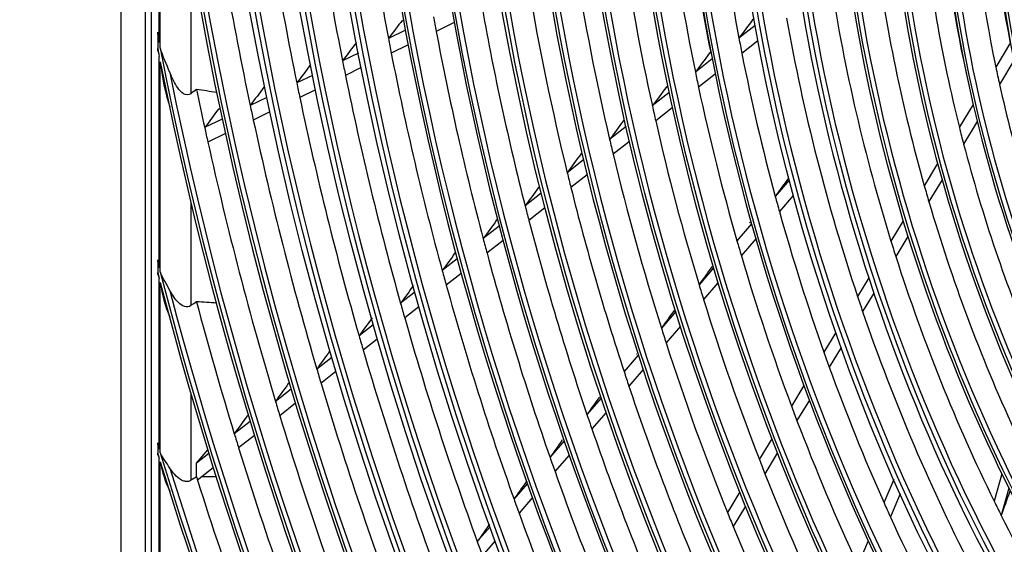
# Model space of a CAD drawing. Units: inches. Extents: x 7 to 10447, y 5 to 4190.
# Drawn here: x 2631 to 2767, y 3237 to 3310 of the extents above; entities that cross this region are included whole.
import ezdxf

# ---------------------------------------------------------------- set-up
doc = ezdxf.new("R2010")
doc.units = ezdxf.units.IN
doc.header["$MEASUREMENT"] = 0
doc.layers.add('LG-Product', color=3, linetype='Continuous')

msp = doc.modelspace()

# ---------------------------------------------------------------- linework, layer by layer
at = {"layer": 'LG-Product', "color": 3, "linetype": 'Continuous'}
for p, q in [((2644.85, 3769.23), (2644.85, 3044.8)), ((2648.21, 3593.86), (2648.21, 3041.24)), ((2649.02, 3593.57), (2649.02, 3117.46)), ((2650.14, 3306.54), (2650.14, 3354.17)), ((2650.28, 3305.78), (2650.28, 3352.47)), ((2654.51, 3318.9), (2654.51, 3299.48)), ((2684.08, 3308.22), (2681.74, 3307.09)), ((2690.81, 3309.28), (2688.33, 3308.07)), ((2732.29, 3308.9), (2730.05, 3307.14)), ((2649.93, 3307.65), (2649.93, 3305.7)), ((2684.46, 3306.2), (2682.13, 3305.07)), ((2732.68, 3306.77), (2730.46, 3305.03)), ((2767.51, 3306.53), (2765.47, 3303.15)), ((2650.14, 3275.48), (2650.14, 3304.62)), ((2677.6, 3305.08), (2675.41, 3304.02)), ((2726.39, 3304.27), (2724.06, 3302.44)), ((2726.21, 3305.19), (2725.97, 3305.01)), ((2726.2, 3305.21), (2726.03, 3305.07)), ((2650.28, 3274.91), (2650.28, 3303.87)), ((2678, 3303.07), (2675.82, 3302.01)), ((2767.98, 3304.06), (2765.99, 3300.75)), ((2671.28, 3302.01), (2669.1, 3300.96)), ((2726.81, 3302.17), (2724.5, 3300.36)), ((2720.22, 3300.5), (2720.01, 3300.34)), ((2664.98, 3298.96), (2662.68, 3297.84)), ((2671.69, 3300.01), (2669.52, 3298.96)), ((2720.42, 3299.59), (2718.12, 3297.79)), ((2658.52, 3297.44), (2658.3, 3297.33)), ((2720.87, 3297.51), (2718.59, 3295.72)), ((2762.36, 3297.99), (2760.45, 3294.82)), ((2658.83, 3295.98), (2656.4, 3294.8)), ((2665.4, 3296.96), (2663.11, 3295.85)), ((2714.5, 3294.95), (2712.24, 3293.18)), ((2714.3, 3295.86), (2714.11, 3295.71)), ((2762.92, 3295.65), (2761.03, 3292.54)), ((2659.26, 3293.98), (2656.84, 3292.81)), ((2714.98, 3292.9), (2712.72, 3291.13)), ((2708.42, 3291.25), (2708.24, 3291.11)), ((2708.64, 3290.36), (2706.39, 3288.59)), ((2757.45, 3289.85), (2755.62, 3286.8)), ((2709.13, 3288.31), (2706.89, 3286.56)), ((2702.58, 3286.68), (2702.41, 3286.54)), ((2737, 3287.55), (2735.07, 3285.32)), ((2758.07, 3287.61), (2756.25, 3284.6)), ((2702.81, 3285.79), (2700.58, 3284.04)), ((2737.56, 3285.44), (2735.65, 3283.23)), ((2654.51, 3284.44), (2654.51, 3270.28)), ((2703.32, 3283.76), (2701.1, 3282.02)), ((2697.01, 3281.24), (2694.79, 3279.5)), ((2696.78, 3282.13), (2696.61, 3282)), ((2731.8, 3281.54), (2729.79, 3279.21)), ((2752.7, 3281.97), (2751.02, 3279.17)), ((2753.36, 3279.81), (2751.69, 3277.03)), ((2697.54, 3279.23), (2695.33, 3277.49)), ((2732.4, 3279.46), (2730.39, 3277.14)), ((2649.93, 3276.3), (2649.93, 3274.84)), ((2691.23, 3276.72), (2689.15, 3275.09)), ((2691.78, 3274.71), (2689.7, 3273.09)), ((2726.56, 3275.46), (2724.56, 3273.15)), ((2650.14, 3250.47), (2650.14, 3274.02)), ((2650.28, 3249.99), (2650.28, 3273.46)), ((2727.17, 3273.41), (2725.19, 3271.12)), ((2747.96, 3274.11), (2746.41, 3271.53)), ((2685.36, 3272.11), (2683.41, 3270.59)), ((2748.66, 3272.01), (2747.12, 3269.45)), ((2685.92, 3270.12), (2683.98, 3268.6)), ((2721.36, 3269.44), (2719.38, 3267.15)), ((2679.63, 3267.62), (2677.69, 3266.1)), ((2721.99, 3267.42), (2720.02, 3265.13)), ((2743.41, 3266.55), (2741.78, 3263.85)), ((2680.2, 3265.64), (2678.26, 3264.12)), ((2716.19, 3263.46), (2714.23, 3261.19)), ((2744.14, 3264.5), (2742.51, 3261.81)), ((2673.92, 3263.14), (2671.86, 3261.53)), ((2674.5, 3261.17), (2672.44, 3259.56)), ((2716.85, 3261.46), (2714.89, 3259.19)), ((2654.51, 3258.12), (2654.51, 3246.2)), ((2668.34, 3258.77), (2666.17, 3257.07)), ((2739.02, 3259.27), (2737.3, 3256.42)), ((2668.93, 3256.81), (2666.76, 3255.1)), ((2711.06, 3257.52), (2709.11, 3255.26)), ((2739.77, 3257.25), (2738.06, 3254.42)), ((2711.74, 3255.54), (2709.78, 3253.28)), ((2662.66, 3254.32), (2660.49, 3252.62)), ((2649.93, 3251.16), (2649.93, 3249.92)), ((2663.26, 3252.36), (2661.09, 3250.66)), ((2705.96, 3251.62), (2704.01, 3249.36)), ((2734.58, 3251.9), (2732.87, 3249.07)), ((2655.28, 3248.54), (2656.82, 3250.39)), ((2656.98, 3249.87), (2655.28, 3248.54)), ((2735.35, 3249.92), (2733.65, 3247.1)), ((2650.14, 3228.64), (2650.14, 3249.23)), ((2650.28, 3228.21), (2650.28, 3248.76)), ((2655.28, 3246.68), (2655.28, 3248.54)), ((2706.65, 3249.65), (2704.7, 3247.4)), ((2657.59, 3247.91), (2655.43, 3246.22)), ((2766.3, 3247.1), (2765.25, 3243.31)), ((2700.88, 3245.73), (2699.05, 3243.61)), ((2751.4, 3246.3), (2750.06, 3243.09)), ((2730.18, 3244.6), (2728.48, 3241.78)), ((2767.27, 3245.13), (2766.23, 3241.35)), ((2701.58, 3243.78), (2699.75, 3241.66)), ((2752.28, 3244.34), (2750.94, 3241.14)), ((2730.96, 3242.65), (2729.27, 3239.84)), ((2695.71, 3239.75), (2693.99, 3237.76)), ((2696.42, 3237.81), (2694.7, 3235.82)), ((2747.88, 3237.87), (2746.47, 3234.48))]:
    msp.add_line(p, q, dxfattribs=at)
for major_axis in [(81.03, -265.21), (77.67, -254.21), (74.31, -243.21), (-73.98, 242.14), (-70.69, 231.38), (-67.33, 220.38), (64.15, -209.98), (57.43, -187.98), (-57.25, 187.39), (-50.53, 165.39), (47.43, -155.23), (-47.1, 154.16), (-43.74, 143.16), (-33.73, 110.4)]:
    msp.add_ellipse((2830.81, 3304.73), major_axis=major_axis, ratio=0.585049, dxfattribs=at)
for centre, major_axis, ratio, start_param, end_param in [((2830.81, 3304.73), (-80.7, 264.14), 0.585049, 1.089521, 6.283185), ((2831.15, 3304.83), (-81.17, 265.68), 0.585049, 4.231114, 6.283185), ((2830.81, 3304.73), (-77.34, 253.14), 0.585049, 1.089521, 6.283185), ((2831.15, 3304.83), (-77.81, 254.68), 0.585049, 4.231114, 6.283185), ((2831.15, 3304.83), (-74.45, 243.68), 0.585049, 4.231114, 6.283185), ((2830.81, 3304.73), (70.88, -231.97), 0.585049, 0, 3.247501), ((2831.15, 3304.83), (-71.02, 232.45), 0.585049, 4.231114, 6.283185), ((2830.81, 3304.73), (67.51, -220.97), 0.585049, 0, 3.268412), ((2831.15, 3304.83), (-67.66, 221.45), 0.585049, 4.231114, 6.283185), ((2830.81, 3304.73), (60.79, -198.98), 0.585049, 0, 3.230418), ((2830.81, 3304.73), (40.63, -132.99), 0.585049, 0, 4.231114), ((2830.81, 3304.73), (-37.09, 121.4), 0.585049, 1.089521, 6.283185), ((2831.15, 3304.83), (80.56, -263.66), 0.585049, 4.231114, 6.283185), ((2831.15, 3304.83), (77.2, -252.67), 0.585049, 4.231114, 6.283185), ((2831.15, 3304.83), (73.84, -241.67), 0.585049, 4.231114, 6.283185), ((2830.81, 3304.73), (70.88, -231.97), 0.585049, 4.231114, 6.283185), ((2831.15, 3304.83), (70.55, -230.91), 0.585049, 4.231114, 6.283185), ((2830.81, 3304.73), (67.51, -220.97), 0.585049, 4.231114, 6.283185), ((2831.15, 3304.83), (67.19, -219.91), 0.585049, 4.231114, 6.283185), ((2830.81, 3304.73), (-63.97, 209.39), 0.585049, 1.089521, 3.055373), ((2831.15, 3304.83), (63.83, -208.91), 0.585049, 4.231114, 6.283185), ((2830.81, 3304.73), (60.79, -198.98), 0.585049, 4.231114, 6.283185), ((2830.81, 3304.73), (-60.61, 198.39), 0.585049, 1.089521, 3.050169), ((2831.15, 3304.83), (60.47, -197.91), 0.585049, 4.231114, 6.283185), ((2831.15, 3304.83), (57.11, -186.92), 0.585049, 4.231114, 6.283185), ((2830.81, 3304.73), (54.07, -176.98), 0.585049, 4.231114, 6.283185), ((2830.81, 3304.73), (-53.89, 176.39), 0.585049, 1.089521, 3.022386), ((2831.15, 3304.83), (53.75, -175.92), 0.585049, 4.231114, 6.283185), ((2830.81, 3304.73), (-84.14, 275.38), 0.585049, 1.20571, 2.530467), ((2830.81, 3304.73), (50.71, -165.98), 0.585049, 4.231114, 6.173992), ((2831.15, 3304.83), (50.39, -164.92), 0.585049, 4.231114, 6.283185), ((2830.81, 3304.73), (84.32, -275.97), 0.585049, 4.36438, 5.656595), ((2831.15, 3304.83), (46.95, -153.68), 0.585049, 4.231114, 6.283185), ((2831.15, 3304.83), (83.99, -274.9), 0.585049, 4.375862, 5.657161), ((2830.81, 3304.73), (44.07, -144.23), 0.585049, 4.231114, 6.182043), ((2831.15, 3304.83), (43.59, -142.68), 0.585049, 4.231114, 6.283185), ((2830.81, 3304.73), (40.63, -132.99), 0.585049, 4.231114, 6.128636), ((2830.81, 3304.73), (-40.45, 132.4), 0.585049, 1.089521, 3.033578), ((2831.15, 3304.83), (40.31, -131.93), 0.585049, 4.231114, 6.283185), ((2830.81, 3304.73), (37.27, -121.99), 0.585049, 4.231114, 6.283185), ((2831.15, 3304.83), (36.95, -120.93), 0.585049, 4.231114, 6.283185), ((2830.81, 3304.73), (33.91, -110.99), 0.585049, 4.231114, 6.160346), ((2831.15, 3304.83), (33.59, -109.93), 0.585049, 4.231114, 6.283185), ((2833.92, 3305.67), (-73.71, 241.24), 0.585049, 1.265479, 1.388153), ((2833.92, 3305.67), (-77.07, 252.24), 0.585049, 1.277319, 1.400377), ((2830.81, 3304.73), (30.55, -100), 0.585049, 4.231114, 6.283185), ((2830.81, 3304.73), (-30.37, 99.41), 0.585049, 1.089521, 2.986945), ((2831.15, 3304.83), (30.23, -98.93), 0.585049, 4.231114, 6.283185), ((2833.92, 3305.67), (-80.43, 263.24), 0.585049, 1.288137, 1.411544), ((2833.92, 3305.67), (-83.86, 274.47), 0.585049, 1.298269, 1.422), ((2836.68, 3306.52), (-33.59, 109.93), 0.585049, 1.167477, 1.394389), ((2833.92, 3305.67), (-33.46, 109.5), 0.585049, 1.176353, 1.416578), ((2833.92, 3305.67), (-50.26, 164.49), 0.585049, 1.266847, 1.385114), ((2836.68, 3306.52), (-36.95, 120.93), 0.585049, 1.231701, 1.441156), ((2836.68, 3306.52), (-53.75, 175.92), 0.585049, 1.29116, 1.40166), ((2833.92, 3305.67), (-36.82, 120.5), 0.585049, 1.239649, 1.482684), ((2833.92, 3305.67), (-53.62, 175.49), 0.585049, 1.292842, 1.412029), ((2833.92, 3305.67), (-56.98, 186.49), 0.585049, 1.315556, 1.43553), ((2833.92, 3305.67), (-40.18, 131.5), 0.585049, 1.290516, 1.535643), ((2833.92, 3305.67), (-60.34, 197.49), 0.585049, 1.335585, 1.456242), ((2833.92, 3305.67), (-63.7, 208.49), 0.585049, 1.353385, 1.474641), ((2833.92, 3305.67), (-43.46, 142.26), 0.585049, 1.331608, 1.578336), ((2833.92, 3305.67), (-67.06, 219.48), 0.585049, 1.369316, 1.491102), ((2796.47, 3350.62), (277.82, 339.56), 0.143842, 1.808112, 1.815629), ((2833.92, 3305.67), (-70.42, 230.48), 0.585049, 1.375019, 1.383661), ((2775.66, 3324.44), (172.18, 223.49), 0.091639, 1.706985, 1.718557), ((2833.92, 3305.67), (-46.82, 153.26), 0.585049, 1.366968, 1.61502), ((2830.81, 3304.73), (-87.5, 286.37), 0.585049, 1.383869, 1.387664), ((2833.92, 3305.67), (-73.71, 241.24), 0.585049, 1.388153, 1.396379), ((2833.92, 3305.67), (-70.42, 230.48), 0.585049, 1.383661, 1.505919), ((2833.92, 3305.67), (-50.26, 164.49), 0.585049, 1.385114, 1.397746), ((2830.81, 3304.73), (87.68, -286.96), 0.585049, 4.532173, 4.535879), ((2830.81, 3304.73), (-87.5, 286.37), 0.585049, 1.39028, 2.354163), ((2799.09, 3354.15), (291.25, 355.98), 0.143833, 1.821106, 1.828271), ((2833.92, 3305.67), (-73.71, 241.24), 0.585049, 1.396379, 1.519053), ((2778.12, 3327.87), (184.77, 239.84), 0.091636, 1.736493, 1.747217), ((2833.92, 3305.67), (-50.26, 164.49), 0.585049, 1.397746, 1.516014), ((2830.81, 3304.73), (87.68, -286.96), 0.585049, 4.538436, 5.489314), ((2801.75, 3357.7), (304.74, 372.46), 0.143845, 1.832986, 1.839831), ((2833.92, 3305.67), (-77.07, 252.24), 0.585049, 1.400377, 1.408218), ((2833.92, 3305.67), (-33.46, 109.5), 0.585049, 1.416578, 1.438152), ((2831.15, 3304.83), (87.35, -285.9), 0.585049, 4.543913, 5.489111), ((2833.92, 3305.67), (-77.07, 252.24), 0.585049, 1.408218, 1.531276), ((2833.92, 3305.67), (-53.62, 175.49), 0.585049, 1.412029, 1.423742), ((2833.92, 3305.67), (-87.22, 285.47), 0.585049, 1.413194, 1.431415), ((2804.45, 3361.32), (318.49, 389.27), 0.143845, 1.844058, 1.850605), ((2833.92, 3305.67), (-80.43, 263.24), 0.585049, 1.411544, 1.419037), ((2780.59, 3331.3), (197.37, 256.19), 0.091638, 1.762113, 1.772111), ((2833.92, 3305.67), (-53.62, 175.49), 0.585049, 1.423742, 1.542929), ((2833.92, 3305.67), (-33.46, 109.5), 0.585049, 1.438152, 1.678377), ((2833.92, 3305.67), (-80.43, 263.24), 0.585049, 1.419037, 1.542444), ((2807.06, 3364.84), (331.91, 405.67), 0.143832, 1.853975, 1.860256), ((2833.92, 3305.67), (-83.86, 274.47), 0.585049, 1.422, 1.429168), ((2833.92, 3305.67), (-56.98, 186.49), 0.585049, 1.43553, 1.446456), ((2833.92, 3305.67), (-87.22, 285.47), 0.585049, 1.431415, 1.438291), ((2833.92, 3305.67), (-83.86, 274.47), 0.585049, 1.429168, 1.5529), ((2783.06, 3334.73), (209.97, 272.54), 0.091638, 1.784569, 1.793939), ((2833.92, 3305.67), (-56.98, 186.49), 0.585049, 1.446456, 1.56643), ((2833.92, 3305.67), (-36.82, 120.5), 0.585049, 1.482684, 1.501449), ((2833.92, 3305.67), (-87.22, 285.47), 0.585049, 1.438291, 1.562314), ((2833.92, 3305.67), (-60.34, 197.49), 0.585049, 1.456242, 1.466484), ((2833.92, 3305.67), (-36.82, 120.5), 0.585049, 1.501449, 1.744483), ((2785.54, 3338.16), (222.59, 288.92), 0.091645, 1.80445, 1.813269), ((2833.92, 3305.67), (-60.34, 197.49), 0.585049, 1.466484, 1.587141), ((2833.92, 3305.67), (-63.7, 208.49), 0.585049, 1.474641, 1.484285), ((2773.52, 3322.39), (160.34, 220.79), 0.034847, 1.753159, 1.764733), ((2787.98, 3341.57), (235.14, 305.22), 0.091632, 1.822104, 1.830437), ((2833.92, 3305.67), (-63.7, 208.49), 0.585049, 1.484285, 1.605541), ((2833.92, 3305.67), (-40.18, 131.5), 0.585049, 1.535643, 1.552316), ((2833.92, 3305.67), (-50.26, 164.49), 0.585049, 1.516014, 1.528646), ((2833.92, 3305.67), (-67.06, 219.48), 0.585049, 1.491102, 1.500216), ((2833.92, 3305.67), (-40.18, 131.5), 0.585049, 1.552316, 1.797443), ((2833.92, 3305.67), (-50.26, 164.49), 0.585049, 1.528646, 1.646914), ((2790.47, 3345.02), (247.78, 321.62), 0.091643, 1.83801, 1.845908), ((2833.92, 3305.67), (-67.06, 219.48), 0.585049, 1.500216, 1.622002), ((2833.92, 3305.67), (-70.42, 230.48), 0.585049, 1.505919, 1.514561), ((2833.92, 3305.67), (-53.62, 175.49), 0.585049, 1.542929, 1.554642), ((2833.92, 3305.67), (-43.46, 142.26), 0.585049, 1.578336, 1.593408), ((2792.85, 3348.36), (260.07, 337.57), 0.091633, 1.851996, 1.859514), ((2833.92, 3305.67), (-70.42, 230.48), 0.585049, 1.514561, 1.636819), ((2833.92, 3305.67), (-53.62, 175.49), 0.585049, 1.554642, 1.673829), ((2833.92, 3305.67), (-43.46, 142.26), 0.585049, 1.593408, 1.840136), ((2830.81, 3304.73), (-90.86, 297.37), 0.585049, 1.48814, 1.49088), ((2778.16, 3328.96), (183.84, 253.15), 0.034853, 1.808326, 1.818323), ((2830.81, 3304.73), (91.04, -297.96), 0.585049, 4.634411, 4.637116), ((2830.81, 3304.73), (-90.86, 297.37), 0.585049, 1.492779, 2.253122), ((2833.92, 3305.67), (-73.71, 241.24), 0.585049, 1.519053, 1.527279), ((2830.81, 3304.73), (91.04, -297.96), 0.585049, 4.63899, 5.390145), ((2795.33, 3351.79), (272.68, 353.95), 0.091638, 1.865027, 1.872191), ((2833.92, 3305.67), (-73.71, 241.24), 0.585049, 1.527279, 1.649952), ((2833.92, 3305.67), (-56.98, 186.49), 0.585049, 1.56643, 1.577356), ((2831.15, 3304.83), (90.71, -296.9), 0.585049, 4.643343, 5.38968), ((2833.92, 3305.67), (-46.82, 153.26), 0.585049, 1.61502, 1.628768), ((2833.92, 3305.67), (-90.58, 296.47), 0.585049, 1.509976, 1.571011), ((2833.92, 3305.67), (-77.07, 252.24), 0.585049, 1.531276, 1.539118), ((2833.92, 3305.67), (-56.98, 186.49), 0.585049, 1.577356, 1.69733), ((2780.46, 3332.24), (195.56, 269.29), 0.034851, 1.83077, 1.84014), ((2833.92, 3305.67), (-46.82, 153.26), 0.585049, 1.628768, 1.876819), ((2797.82, 3355.24), (285.31, 370.33), 0.091644, 1.876905, 1.88375), ((2833.92, 3305.67), (-77.07, 252.24), 0.585049, 1.539118, 1.662176), ((2833.92, 3305.67), (-80.43, 263.24), 0.585049, 1.542444, 1.549936), ((2833.92, 3305.67), (-60.34, 197.49), 0.585049, 1.587141, 1.597384), ((2833.92, 3305.67), (-60.34, 197.49), 0.585049, 1.597384, 1.718041), ((2800.33, 3358.74), (298.17, 387.03), 0.091643, 1.887972, 1.894519), ((2833.92, 3305.67), (-80.43, 263.24), 0.585049, 1.549936, 1.673343), ((2833.92, 3305.67), (-50.26, 164.49), 0.585049, 1.646914, 1.659546), ((2833.92, 3305.67), (-83.86, 274.47), 0.585049, 1.5529, 1.560068), ((2833.92, 3305.67), (-63.7, 208.49), 0.585049, 1.605541, 1.615185), ((2833.92, 3305.67), (-50.26, 164.49), 0.585049, 1.659546, 1.777814), ((2802.8, 3362.17), (310.77, 403.39), 0.091643, 1.89792, 1.904201), ((2833.92, 3305.67), (-83.86, 274.47), 0.585049, 1.560068, 1.6838), ((2833.92, 3305.67), (-63.7, 208.49), 0.585049, 1.615185, 1.736441), ((2833.92, 3305.67), (-87.22, 285.47), 0.585049, 1.562314, 1.569191), ((2785.1, 3338.81), (219.05, 301.63), 0.034854, 1.868351, 1.876682), ((2833.92, 3305.67), (-67.06, 219.48), 0.585049, 1.622002, 1.631116), ((2833.92, 3305.67), (-53.62, 175.49), 0.585049, 1.673829, 1.685542), ((2805.28, 3365.6), (323.38, 419.75), 0.091645, 1.907098, 1.913133), ((2833.92, 3305.67), (-87.22, 285.47), 0.585049, 1.569191, 1.693214), ((2833.92, 3305.67), (-53.62, 175.49), 0.585049, 1.685542, 1.804728), ((2833.92, 3305.67), (-90.58, 296.47), 0.585049, 1.571011, 1.57762), ((2833.92, 3305.67), (-67.06, 219.48), 0.585049, 1.631116, 1.752901), ((2830.81, 3304.73), (-94.22, 308.37), 0.585049, 1.565753, 1.567992), ((2787.39, 3342.07), (230.76, 317.76), 0.034851, 1.884193, 1.892092), ((2830.81, 3304.73), (94.4, -308.96), 0.585049, 4.711036, 4.713256), ((2830.81, 3304.73), (-94.22, 308.37), 0.585049, 1.569547, 2.17706), ((2833.92, 3305.67), (-90.58, 296.47), 0.585049, 1.57762, 1.701911), ((2830.81, 3304.73), (94.4, -308.96), 0.585049, 4.714796, 5.315024), ((2833.92, 3305.67), (-70.42, 230.48), 0.585049, 1.636819, 1.64546), ((2833.92, 3305.67), (-56.98, 186.49), 0.585049, 1.69733, 1.708255), ((2831.15, 3304.83), (94.07, -307.89), 0.585049, 4.718624, 5.3144), ((2833.92, 3305.67), (-70.42, 230.48), 0.585049, 1.64546, 1.767719), ((2833.92, 3305.67), (-56.98, 186.49), 0.585049, 1.708255, 1.828229), ((2833.92, 3305.67), (-93.94, 307.47), 0.585049, 1.583931, 1.585432), ((2833.92, 3305.67), (-93.94, 307.47), 0.585049, 1.585432, 1.709971), ((2789.68, 3345.32), (242.28, 333.62), 0.034856, 1.898267, 1.905783), ((2779.13, 3305.46), (56.77, 164.91), 0.053523, 4.331615, 4.353508), ((2833.92, 3305.67), (-73.71, 241.24), 0.585049, 1.649952, 1.658178), ((2833.92, 3305.67), (-50.26, 164.49), 0.585049, 1.777814, 1.790446), ((2833.92, 3305.67), (-43.46, 142.26), 0.585049, 1.840136, 1.855207), ((2833.92, 3305.67), (-73.71, 241.24), 0.585049, 1.658178, 1.780852), ((2833.92, 3305.67), (-60.34, 197.49), 0.585049, 1.718041, 1.728284), ((2833.92, 3305.67), (-50.26, 164.49), 0.585049, 1.790446, 1.908713), ((2833.92, 3305.67), (-43.46, 142.26), 0.585049, 1.855207, 2.101935), ((2791.95, 3348.55), (253.95, 349.7), 0.03485, 1.911207, 1.918373), ((2833.92, 3305.67), (-60.34, 197.49), 0.585049, 1.728284, 1.848941), ((2833.92, 3305.67), (-77.07, 252.24), 0.585049, 1.662176, 1.670018)]:
    msp.add_ellipse(centre, major_axis=major_axis, ratio=ratio, start_param=start_param, end_param=end_param, dxfattribs=at)
for points, knots in [([(2649.93, 3307.65), (2649.93, 3307.74), (2649.93, 3307.84), (2649.94, 3307.95), (2649.94, 3307.97), (2649.94, 3307.98)], [0, 0, 0, 0, 0.854008, 0.854008, 1, 1, 1, 1]), ([(2650.14, 3306.54), (2650.14, 3306.56), (2650.13, 3306.57), (2650.08, 3306.91), (2650.04, 3307.23), (2649.98, 3307.7), (2649.96, 3307.84), (2649.94, 3307.98)], [0, 0, 0, 0, 0.030919, 0.030919, 0.704346, 0.704346, 1, 1, 1, 1]), ([(2649.94, 3305.37), (2650, 3305.14), (2650.06, 3304.9), (2650.13, 3304.65), (2650.13, 3304.63), (2650.14, 3304.62)], [0, 0, 0, 0, 0.942647, 0.942647, 1, 1, 1, 1]), ([(2654.51, 3299.48), (2654.2, 3299.25), (2653.8, 3299.28), (2653.17, 3299.68), (2652.91, 3299.98), (2652.24, 3300.92), (2651.9, 3301.64), (2651.61, 3302.39)], [0, 0, 0, 0, 0.25, 0.25, 0.5, 0.5, 1, 1, 1, 1]), ([(2658.3, 3297.33), (2658.33, 3297.37), (2658.36, 3297.4), (2658.4, 3297.42), (2658.41, 3297.43), (2658.42, 3297.43)], [0, 0, 0, 0, 0.825873, 0.825873, 1, 1, 1, 1]), ([(2649.93, 3276.3), (2649.93, 3276.34), (2649.93, 3276.38), (2649.93, 3276.46), (2649.93, 3276.51), (2649.94, 3276.56)], [0, 0, 0, 0, 0.437925, 0.437925, 1, 1, 1, 1]), ([(2650.14, 3275.48), (2650.14, 3275.49), (2650.13, 3275.5), (2650.07, 3275.84), (2650.01, 3276.16), (2649.95, 3276.51), (2649.94, 3276.53), (2649.94, 3276.56)], [0, 0, 0, 0, 0.031367, 0.031367, 0.936456, 0.936456, 1, 1, 1, 1]), ([(2649.94, 3274.59), (2649.93, 3274.65), (2649.93, 3274.7), (2649.93, 3274.78), (2649.93, 3274.81), (2649.93, 3274.84)], [0, 0, 0, 0, 0.660025, 0.660025, 1, 1, 1, 1]), ([(2649.94, 3274.59), (2650, 3274.41), (2650.06, 3274.23), (2650.13, 3274.04), (2650.13, 3274.03), (2650.14, 3274.02)], [0, 0, 0, 0, 0.94356, 0.94356, 1, 1, 1, 1]), ([(2654.51, 3270.28), (2654.24, 3270.1), (2653.91, 3270.07), (2653.3, 3270.27), (2653.03, 3270.47), (2652.31, 3271.17), (2651.93, 3271.75), (2651.61, 3272.37)], [0, 0, 0, 0, 0.25, 0.25, 0.5, 0.5, 1, 1, 1, 1]), ([(2649.93, 3251.16), (2649.93, 3251.22), (2649.93, 3251.28), (2649.94, 3251.35), (2649.94, 3251.36), (2649.94, 3251.37)], [0, 0, 0, 0, 0.83058, 0.83058, 1, 1, 1, 1]), ([(2650.14, 3250.47), (2650.14, 3250.48), (2650.13, 3250.49), (2650.06, 3250.79), (2650, 3251.08), (2649.94, 3251.37)], [0, 0, 0, 0, 0.031715, 0.031715, 1, 1, 1, 1]), ([(2649.94, 3249.71), (2649.93, 3249.74), (2649.93, 3249.78), (2649.93, 3249.85), (2649.93, 3249.88), (2649.93, 3249.92)], [0, 0, 0, 0, 0.51805, 0.51805, 1, 1, 1, 1]), ([(2649.94, 3249.71), (2650, 3249.56), (2650.06, 3249.41), (2650.13, 3249.25), (2650.13, 3249.24), (2650.14, 3249.23)], [0, 0, 0, 0, 0.944418, 0.944418, 1, 1, 1, 1]), ([(2654.51, 3246.2), (2654.36, 3246.11), (2654.2, 3246.05), (2653.87, 3246.02), (2653.7, 3246.04), (2653.32, 3246.15), (2653.12, 3246.26), (2652.62, 3246.61), (2652.33, 3246.9), (2652.08, 3247.21), (2651.91, 3247.42), (2651.76, 3247.64), (2651.61, 3247.87)], [0, 0, 0, 0, 0.145778, 0.145778, 0.291131, 0.291131, 0.475034, 0.475034, 0.787731, 0.787731, 0.787731, 1, 1, 1, 1])]:
    msp.add_open_spline(points, degree=3, knots=knots, dxfattribs=at)
for points in [[(2649.94, 3305.37), (2649.93, 3305.48), (2649.93, 3305.59), (2649.93, 3305.7)], [(2651.61, 3302.39), (2651.17, 3303.5), (2650.65, 3304.61), (2650.28, 3305.78)], [(2725.97, 3305.01), (2725.99, 3305.04), (2726.01, 3305.06), (2726.04, 3305.08)], [(2650.28, 3303.87), (2650.58, 3301.76), (2650.9, 3299.65), (2651.61, 3297.66)], [(2655.28, 3300.08), (2655.02, 3299.88), (2654.76, 3299.68), (2654.51, 3299.48)], [(2658.04, 3299.64), (2657.12, 3299.78), (2656.2, 3299.93), (2655.28, 3300.08)], [(2720.01, 3300.34), (2720.03, 3300.36), (2720.05, 3300.39), (2720.08, 3300.41)], [(2714.11, 3295.71), (2714.12, 3295.73), (2714.15, 3295.76), (2714.17, 3295.77)], [(2708.24, 3291.11), (2708.26, 3291.14), (2708.28, 3291.16), (2708.3, 3291.18)], [(2702.41, 3286.54), (2702.43, 3286.57), (2702.45, 3286.59), (2702.48, 3286.61)], [(2696.61, 3282), (2696.63, 3282.02), (2696.65, 3282.05), (2696.68, 3282.06)], [(2731.57, 3281.7), (2731.58, 3281.71), (2731.59, 3281.72), (2731.59, 3281.73)], [(2726.33, 3275.62), (2726.33, 3275.63), (2726.34, 3275.64), (2726.34, 3275.65)], [(2651.61, 3272.37), (2651.17, 3273.21), (2650.66, 3274.03), (2650.28, 3274.91)], [(2650.28, 3273.46), (2650.59, 3271.82), (2650.91, 3270.2), (2651.61, 3268.69)], [(2655.28, 3270.8), (2655.02, 3270.62), (2654.76, 3270.45), (2654.51, 3270.28)], [(2658.04, 3270.63), (2657.12, 3270.69), (2656.2, 3270.74), (2655.28, 3270.8)], [(2721.12, 3269.6), (2721.13, 3269.61), (2721.13, 3269.62), (2721.14, 3269.62)], [(2715.96, 3263.62), (2715.96, 3263.63), (2715.97, 3263.64), (2715.98, 3263.64)], [(2667.94, 3259.52), (2667.96, 3259.55), (2667.98, 3259.57), (2668, 3259.59)], [(2710.82, 3257.68), (2710.83, 3257.68), (2710.84, 3257.69), (2710.84, 3257.7)], [(2662.25, 3255.06), (2662.27, 3255.09), (2662.29, 3255.11), (2662.31, 3255.13)], [(2705.72, 3251.76), (2705.72, 3251.77), (2705.73, 3251.78), (2705.73, 3251.79)], [(2651.61, 3247.87), (2651.16, 3248.58), (2650.65, 3249.26), (2650.28, 3249.99)], [(2650.28, 3248.76), (2650.59, 3247.36), (2650.93, 3245.96), (2651.61, 3244.72)], [(2655.28, 3246.68), (2655.02, 3246.52), (2654.76, 3246.36), (2654.51, 3246.2)], [(2658.04, 3246.66), (2657.36, 3246.66), (2656.68, 3246.67), (2656, 3246.67)]]:
    msp.add_open_spline(points, degree=3, dxfattribs=at)

doc.saveas('drawing.dxf')
